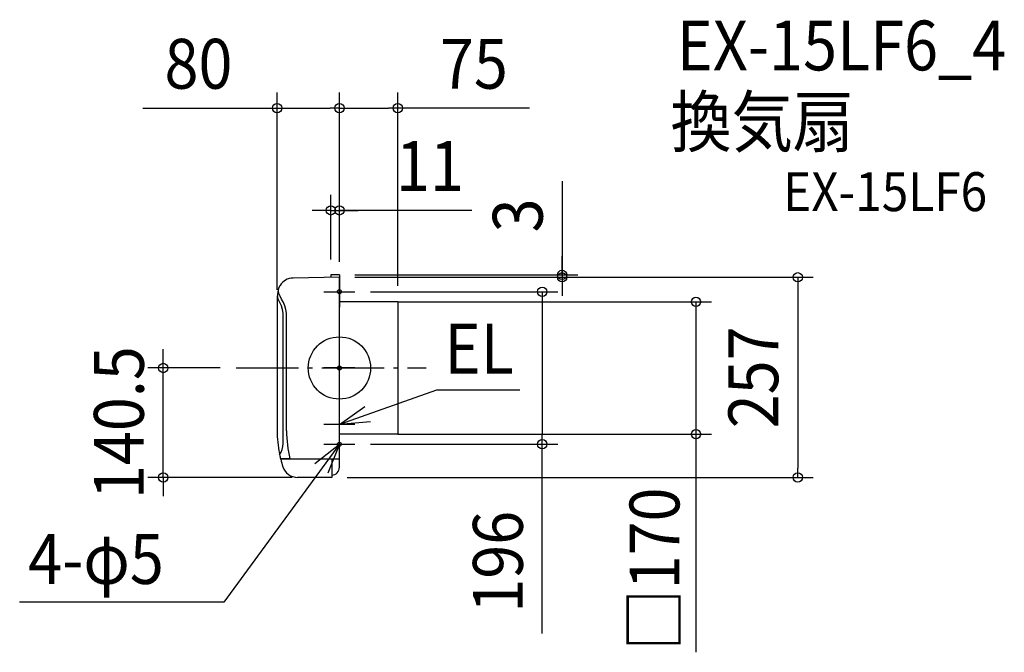
# Model space of a CAD drawing. Extents: x -411 to 854, y -365 to 447.
import ezdxf
from ezdxf.enums import TextEntityAlignment as Align

# ---------------------------------------------------------------- set-up
doc = ezdxf.new("R2010")
doc.units = 0
doc.header["$LTSCALE"] = 20
doc.header["$PDMODE"] = 3
doc.header["$PDSIZE"] = -2
doc.linetypes.add('DASHDOT', pattern=[5.5, 4, -0.6, 0.3, -0.6])
doc.layers.get('DEFPOINTS').update_dxf_attribs({"linetype": 'CONTINUOUS'})
for name, color, linetype in [('ARRANGE', 1, 'CONTINUOUS'), ('BASIS', 6, 'DASHDOT'), ('DETAIL', 5, 'CONTINUOUS'), ('ETC', 61, 'CONTINUOUS'), ('FIX', 11, 'CONTINUOUS'), ('NOTE', 4, 'CONTINUOUS'), ('OUTLINE', 3, 'CONTINUOUS'), ('SIZE', 30, 'CONTINUOUS')]:
    doc.layers.add(name, color=color, linetype=linetype)
doc.styles.get("Standard").update_dxf_attribs({"font": 'SIMPLEX.shx', "width": 0.9, "height": 64, "bigfont": 'BIGFONT.shx'})

msp = doc.modelspace()

# ---------------------------------------------------------------- linework, layer by layer
at = {"layer": 'ARRANGE', "color": 1, "linetype": 'CONTINUOUS'}
msp.add_circle((0, 0), 40, dxfattribs=at)
msp.add_point((0, 0), dxfattribs=at)
at = {"layer": 'BASIS', "color": 6, "linetype": 'DASHDOT'}
msp.add_line((-132.5, 0), (111.2, 0), dxfattribs=at)
at = {"layer": 'DEFPOINTS', "color": 30, "linetype": 'CONTINUOUS'}
msp.add_point((-133.3, 0), dxfattribs=at)
at = {"layer": 'DETAIL', "color": 5, "linetype": 'CONTINUOUS'}
for p, q in [((0, 116.5), (-59.6, 115.5)), ((-11, 119.5), (-11, 116.5)), ((0, 119.5), (-11, 119.5)), ((0, 119.5), (0, 116.5)), ((0, -127.6), (0, 116.5)), ((-78.3, 101.3), (-77.8, 103)), ((-78.3, 98.8), (-78.3, 101.3)), ((-78.3, 98.8), (-78.3, 101.3)), ((-78.3, 101.3), (-78.3, 101.3)), ((-77.8, 103), (-76.8, 104.9)), ((-76.8, 104.9), (-76.5, 105.5)), ((-76.8, 104.9), (-76.8, 104.9)), ((-76.5, 105.5), (-76.1, 106.1)), ((-79.1, 89.6), (-79.5, 92.7)), ((-78.6, 88.3), (-79.1, 89.6)), ((-77.6, 95.7), (-78.3, 98.8)), ((-77.6, 95.7), (-78.3, 98.8)), ((-76.2, 92.1), (-77.6, 95.7)), ((-77.6, 95.7), (-77.6, 95.7)), ((-76.2, 92.1), (-77.6, 95.7)), ((-77.6, 95.7), (-77.6, 95.7)), ((-74.2, 88.3), (-76.2, 92.1)), ((-74.2, 88.3), (-76.2, 92.1)), ((-80, 80.4), (-80, -80.6)), ((-76.4, 84.1), (-78.6, 88.3)), ((-78.6, 88.3), (-78.6, 88.3)), ((-74.5, 79.7), (-76.4, 84.1)), ((-73.2, 75.1), (-74.5, 79.7)), ((-74.5, 79.7), (-74.5, 79.7)), ((-71.9, 84.1), (-74.2, 88.3)), ((-74.2, 88.3), (-74.2, 88.3)), ((-71.9, 84.1), (-74.2, 88.3)), ((-74.2, 88.3), (-74.2, 88.3)), ((-70, 79.7), (-71.9, 84.1)), ((-70, 79.7), (-71.9, 84.1)), ((-68.7, 75.1), (-70, 79.7)), ((-70, 79.7), (-70, 79.7)), ((-68.7, 75.1), (-70, 79.7)), ((-70, 79.7), (-70, 79.7)), ((75, 85), (0, 85)), ((75, 85), (75, -85)), ((-72.3, 70.5), (-73.2, 75.1)), ((-72.3, -97.1), (-72.3, 70.5)), ((-67.8, 70.5), (-68.7, 75.1)), ((-67.8, 70.5), (-68.7, 75.1)), ((-67.8, -80.6), (-67.8, 70.5)), ((-67.8, -79.2), (-67.8, 69.3)), ((75, -85), (0, -85)), ((-76.4, -110.3), (-76.6, -110.3)), ((-63.6, -116.5), (-75.6, -116.5)), ((-75.6, -116.5), (0, -116.5)), ((-75.5, -116.7), (-75.4, -117.2)), ((-9.9, -116.5), (-9.9, -140.5)), ((-9.9, -140.5), (-53.8, -140.5))]:
    msp.add_line(p, q, dxfattribs=at)
for centre, radius, start, end in [((-59.3, 95.7), 19.8, 91, 148.2174), ((-59.3, 95.7), 19.8, 149.8876, 173.1674), ((68.5, 80.4), 148.5, 173.1674, 180), ((68.5, -80.6), 148.5, 180, 191.3806), ((83.7, -80.9), 151.5, 179.9044, 193.6065), ((-97.1, -97.1), 24.8, 325.0669, 0), ((-76.6, -109.8), 0.495, 191.3806, 270), ((68.5, -80.6), 148.5, 191.9272, 194.0835), ((-76.4, -110.8), 0.495, 63.3921, 90), ((68.5, -80.6), 148.5, 194.2805, 198.152), ((-53.8, -120.7), 19.8, 198.152, 270), ((-9.9, -127.6), 9.9, 270, 0)]:
    msp.add_arc(centre, radius, start, end, dxfattribs=at)
at = {"layer": 'FIX', "color": 11, "linetype": 'CONTINUOUS'}
for centre in [(0, 98), (0, 0), (0, -98)]:
    msp.add_circle(centre, 2.5, dxfattribs=at)
at = {"layer": 'NOTE', "color": 4, "linetype": 'CONTINUOUS'}
for p, q in [((0, 118), (0, 78)), ((-20, 98), (20, 98)), ((0, -20), (0, 20)), ((20, 0), (-20, 0)), ((124.7, -28.4), (0, -72.5)), ((231.7, -28.4), (124.7, -28.4)), ((0, -72.5), (32.8, -49.6)), ((0, -92.5), (0, -52.5)), ((20, -72.5), (-20, -72.5)), ((39.9, -69.1), (0, -72.5)), ((0, -118), (0, -78)), ((0, -98), (-148.6, -300.6)), ((-31.4, -122.7), (0, -98)), ((-20, -98), (20, -98)), ((0, -98), (-14.9, -135.1)), ((-148.6, -300.6), (-410.6, -300.6))]:
    msp.add_line(p, q, dxfattribs=at)
at = {"layer": 'OUTLINE', "color": 3, "linetype": 'CONTINUOUS'}
for p, q in [((0, 116.5), (-59.6, 115.5)), ((0, -127.6), (0, 116.5)), ((-80, 80.4), (-80, -80.6)), ((75, 85), (0, 85)), ((75, 85), (75, -85)), ((75, -85), (0, -85)), ((-76.4, -110.3), (-76.6, -110.3)), ((-75.6, -116.5), (0, -116.5)), ((-63.6, -116.5), (-75.6, -116.5)), ((-75.5, -116.7), (-75.4, -117.2)), ((-9.9, -116.5), (-9.9, -140.5)), ((-9.9, -140.5), (-53.8, -140.5))]:
    msp.add_line(p, q, dxfattribs=at)
for centre, radius, start, end in [((-59.3, 95.7), 19.8, 91, 148.2174), ((-59.3, 95.7), 19.8, 149.8876, 173.1674), ((68.5, 80.4), 148.5, 173.1674, 180), ((68.5, -80.6), 148.5, 180, 191.3806), ((-76.6, -109.8), 0.495, 191.3806, 270), ((-97.1, -97.1), 24.8, 325.0669, 327.6739), ((68.5, -80.6), 148.5, 191.9272, 194.0835), ((-76.4, -110.8), 0.495, 63.3921, 90), ((68.5, -80.6), 148.5, 194.2805, 198.152), ((-53.8, -120.7), 19.8, 198.152, 270), ((-9.9, -127.6), 9.9, 270, 0)]:
    msp.add_arc(centre, radius, start, end, dxfattribs=at)
at = {"layer": 'SIZE', "color": 30, "linetype": 'CONTINUOUS'}
for p, q in [((-80, 100.4), (-80, 353.8)), ((0, 136.5), (0, 353.8)), ((0, 136.5), (0, 353.8)), ((75, 105.5), (75, 353.8)), ((-252.6, 333.8), (-80, 333.8)), ((-80, 333.8), (-68, 333.8)), ((-68, 333.8), (-12, 333.8)), ((0, 333.8), (-12, 333.8)), ((0, 333.8), (12, 333.8)), ((12, 333.8), (63, 333.8)), ((75, 333.8), (63, 333.8)), ((244.3, 333.8), (75, 333.8)), ((286, 240.2), (286, 119.5)), ((-11, 139.5), (-11, 222.5)), ((0, 139.5), (0, 222.5)), ((-23, 202.5), (-35, 202.5)), ((-11, 202.5), (-23, 202.5)), ((-11, 202.5), (0, 202.5)), ((-11, 202.5), (0, 202.5)), ((170.1, 202.5), (0, 202.5)), ((0, 202.5), (12, 202.5)), ((12, 202.5), (24, 202.5)), ((286, 131.5), (286, 143.5)), ((286, 119.5), (286, 131.5)), ((20, 119.5), (306, 119.5)), ((20, 116.5), (306, 116.5)), ((20, 116.5), (608.5, 116.5)), ((286, 119.5), (286, 116.5)), ((286, 119.5), (286, 116.5)), ((286, 116.5), (286, 104.5)), ((588.5, 116.5), (588.5, 104.5)), ((286, 104.5), (286, 92.5)), ((588.5, 104.5), (588.5, -128.5)), ((40, 98), (280.5, 98)), ((260.5, 98), (260.5, 86)), ((75, 85), (477.9, 85)), ((260.5, 86), (260.5, -86)), ((457.9, 85), (457.9, 73)), ((457.9, 73), (457.9, -365.2)), ((-226.2, 12), (-226.2, 24)), ((-153.3, 0), (-246.2, 0)), ((-226.2, 0), (-226.2, 12)), ((-226.2, -140.5), (-226.2, 0)), ((75, -85), (477.9, -85)), ((260.5, -98), (260.5, -86)), ((40, -98), (280.5, -98)), ((260.5, -341.1), (260.5, -98)), ((588.5, -140.5), (588.5, -128.5)), ((-60.6, -140.5), (-246.2, -140.5)), ((-226.2, -140.5), (-226.2, -152.5)), ((10.1, -140.5), (608.5, -140.5)), ((-226.2, -152.5), (-226.2, -164.5))]:
    msp.add_line(p, q, dxfattribs=at)
for centre in [(-80, 333.8), (0, 333.8), (0, 333.8), (75, 333.8), (-11, 202.5), (0, 202.5), (286, 119.5), (286, 116.5), (588.5, 116.5), (260.5, 98), (457.9, 85), (-226.2, 0), (457.9, -85), (260.5, -98), (-226.2, -140.5), (588.5, -140.5)]:
    msp.add_circle(centre, 6, dxfattribs=at)

# ---------------------------------------------------------------- texts
at = {"layer": 'ETC', "color": 61, "linetype": 'CONTINUOUS', "width": 0.9}
for s, height, p in [('EX-15LF6_4', 64, (433.2, 382.3)), ('換気扇', 64, (425.2, 284.3)), ('EX-15LF6', 50, (569.7, 201.5))]:
    msp.add_text(s, height=height, dxfattribs=at).set_placement(p)
at = {"layer": 'NOTE', "color": 4, "linetype": 'CONTINUOUS', "width": 0.9}
for s, p in [('EL', (135.1, -7.2)), ('4-φ5', (-399.7, -277.4))]:
    msp.add_text(s, height=64, dxfattribs=at).set_placement(p)
at = {"layer": 'SIZE', "color": 30, "linetype": 'CONTINUOUS', "width": 0.9}
for s, p in [('80', (-181, 358.8)), ('75', (172.7, 358.8)), ('11', (116.3, 227.5))]:
    msp.add_text(s, height=64, dxfattribs=at).set_placement(p, align=Align.CENTER)
for s, p in [('3', (261, 196)), ('257', (563.5, -12)), ('140.5', (-251.2, -70.2)), ('□170', (436.6, -258.2)), ('196', (235.5, -248.9))]:
    msp.add_text(s, height=64, rotation=90, dxfattribs=at).set_placement(p, align=Align.CENTER)

doc.saveas('drawing.dxf')
